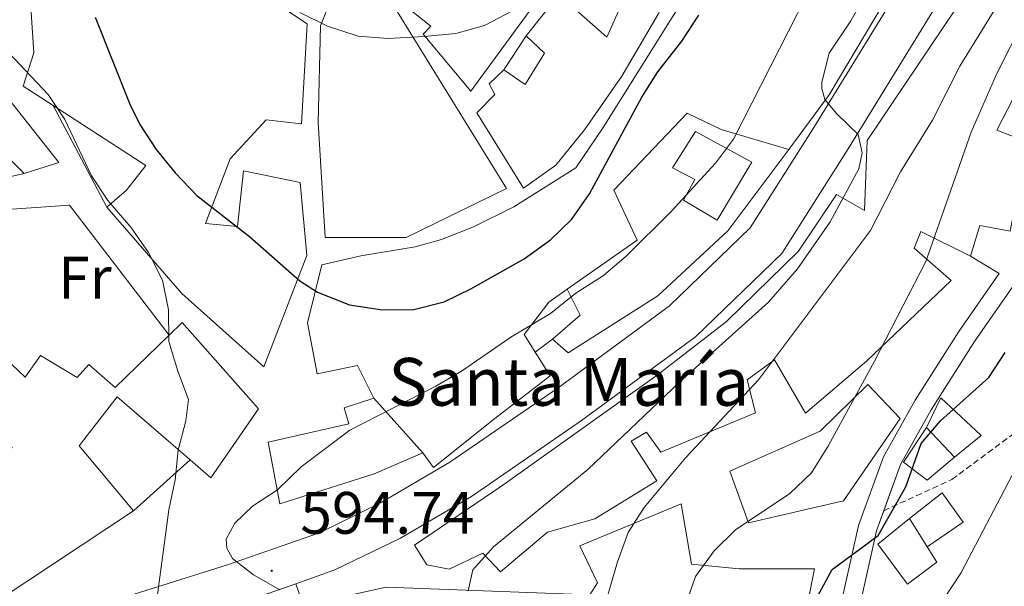
# Model space of a CAD drawing. Units: metres. Extents: x 617157 to 621662, y 4708205 to 4711251.
# Drawn here: x 618116 to 618281, y 4708925 to 4709019 of the extents above; entities that cross this region are included whole.
import ezdxf
from ezdxf.enums import TextEntityAlignment as Align

# ---------------------------------------------------------------- set-up
doc = ezdxf.new("R2010")
doc.units = ezdxf.units.M
doc.header["$MEASUREMENT"] = 0
doc.linetypes.add('TRAZOSX2', pattern=[1.5, 1, -0.5])
for name, color, linetype, lineweight in [('Carátula', 7, 'Continuous', 5), ('Level 15', 1, 'Continuous', 0), ('Level 16', 1, 'TRAZOSX2', 0), ('Level 21', 19, 'Continuous', 0), ('Level 37', 92, 'Continuous', 0), ('Level 4', 36, 'Continuous', 30), ('Level 41', 39, 'Continuous', 0), ('Level 44', 19, 'Continuous', 0), ('Level 5', 36, 'Continuous', 0), ('Level 52', 1, 'Continuous', 13), ('Level 54', 13, 'Continuous', 0), ('Level 7', 1, 'Continuous', 0)]:
    doc.layers.add(name, color=color, linetype=linetype, lineweight=lineweight)
doc.styles.add('Arial', font='ARIAL.TTF', dxfattribs={"height": 0.2})

# ---------------------------------------------------------------- blocks, each defined once
blk = doc.blocks.new('5PATER')
at = {"layer": 'Carátula', "linetype": 'Continuous', "lineweight": 5}
h = blk.add_hatch(color=250, dxfattribs=at)
edge = h.paths.add_edge_path()
edge.add_ellipse((0, 0), major_axis=(-1.33, -1.34), ratio=0.999422, start_angle=0, end_angle=360)

msp = doc.modelspace()

# ---------------------------------------------------------------- linework, layer by layer
at = {"layer": 'Level 15', "linetype": 'Continuous', "lineweight": 13}
for points in [[(618202.17, 4709024.1, 609.76), (618203.31, 4709023.31, 609.52), (618191.74, 4709007.4, 610.79), (618183.74, 4709016.94, 612.96), (618185.02, 4709018.25, 613.14), (618171.44, 4709029.11, 614.05), (618179.35, 4709040.98, 615.5), (618180.75, 4709040.17, 618.03), (618187.19, 4709050.91, 618.39), (618191.77, 4709063.02, 618.39), (618198.62, 4709078.4, 616.94), (618207.31, 4709072.58, 617.49), (618212.28, 4709068.1, 617.85), (618211.25, 4709066.21, 617.95)], [(618118.43, 4709040.11, 605.24), (618123.93, 4709045.19, 608.86), (618119.56, 4709053.48, 607.41), (618126.95, 4709055.24, 607.41), (618137.88, 4709041.85, 608.13), (618130.22, 4709031.74, 608.13), (618135.1, 4709026.79, 608.5), (618140.56, 4709035.02, 609.94), (618154.03, 4709025.55, 611.39), (618164.31, 4709018.64, 610.67), (618163.41, 4709001.94, 610.31), (618157.47, 4709002.61, 610.31), (618151.44, 4708996.04, 608.5), (618147.31, 4708985.24, 608.13), (618152.69, 4708984.75, 608.86), (618153.69, 4708994.03, 609.58), (618163.17, 4708992.11, 609.58), (618164.25, 4708979.89, 609.22), (618157.07, 4708961.26, 607.05), (618143.38, 4708973.51, 607.05), (618130.78, 4708987.99, 605.96)], [(618121.81, 4709004.97, 601.61), (618116.8, 4709008.21, 601.26), (618118.58, 4709013.79, 601.26), (618117.89, 4709024.91, 602.7), (618118.43, 4709040.11, 605.24)], [(618218.68, 4709025.77, 607.45), (618223.52, 4709036.58, 607.35), (618229.95, 4709033.33, 607.17), (618223.08, 4709020.26, 606.44), (618217, 4709009.9, 606.62), (618210.72, 4709000.92, 606.81), (618205.97, 4708995.02, 607.17), (618200.55, 4708991.15, 607.53), (618192.7, 4709003.75, 608.98), (618195.72, 4709006.84, 608.98), (618194.77, 4709008.59, 608.62), (618197.24, 4709010.94, 608.62)], [(618275.36, 4708979.8, 588.4), (618267.05, 4708983.89, 590.39), (618265.93, 4708981.13, 591.65), (618272.08, 4708975.7, 591.47), (618257.92, 4708962.2, 591.47), (618247.74, 4708953.52, 591.47), (618242.56, 4708962.44, 591.29), (618237.97, 4708959.05, 591.29), (618239.34, 4708953.56, 590.93), (618223.49, 4708946.98, 591.83), (618221.13, 4708950.29, 592.38), (618218.55, 4708948.8, 592.92), (618222.83, 4708942.19, 595.27), (618212.49, 4708935.83, 593.1), (618204.55, 4708933.56, 602.15), (618196.67, 4708926.94, 602.15), (618193.73, 4708930.09, 603.06), (618188.12, 4708927.41, 603.24), (618184.34, 4708928.09, 603.24), (618182.27, 4708931.39, 603.24), (618197.06, 4708941.43, 601.97), (618222.9, 4708959.87, 598.71), (618234.51, 4708968.85, 598.9), (618246.53, 4708980.59, 598.71), (618252.93, 4708990.09, 598.71), (618257.59, 4708987.39, 597.26), (618258.02, 4708999.13, 596.9), (618281.33, 4709033.76, 596.54)], [(618169.95, 4709026.87, 612.48), (618178.92, 4709021.42, 612.48), (618197.67, 4708991.07, 609.22), (618180.9, 4708982.89, 609.22), (618167.37, 4708982.9, 609.22), (618166.19, 4709002.16, 609.58), (618166.54, 4709018.3, 611.76), (618169.95, 4709026.87, 612.48)], [(618206.44, 4709023.57, 611.69), (618214.5, 4709016.45, 607.53), (618218.68, 4709025.77, 607.45)], [(618262.31, 4709024.62, 598.36), (618251.69, 4709006.78, 598.9), (618244.95, 4708997.61, 598.9)], [(618175.5, 4708956.03, 605.78), (618172.74, 4708961.46, 605.6), (618165.99, 4708960.08, 606.5), (618164.4, 4708968.59, 606.87), (618166.78, 4708978.35, 608.68), (618173.34, 4708979.82, 608.5), (618182.4, 4708981.33, 608.5), (618186.84, 4708982.59, 608.32), (618192.19, 4708984.7, 607.95), (618198.91, 4708988.03, 607.95), (618209.3, 4708994.56, 607.77), (618213.85, 4709001.29, 606.69), (618228.11, 4709024.09, 605.96)], [(618200.97, 4709016.64, 610.79), (618206.44, 4709023.57, 611.69)], [(618096.98, 4709019.31, 597.67), (618113.35, 4709007.38, 599.66), (618122.77, 4708995.45, 600.74), (618116.96, 4708993.61, 600.56)], [(618197.24, 4709010.94, 608.62), (618200.79, 4709008.48, 609.16), (618204.06, 4709013.72, 611.33), (618200.97, 4709016.64, 610.79)], [(618288.12, 4709017.11, 582.23), (618279.74, 4709000.88, 585.26), (618284.82, 4708998.9, 582.06), (618281.97, 4708983.94, 582.06), (618276.89, 4708984.89, 588.76), (618275.36, 4708979.8, 588.4)], [(618130.78, 4708987.99, 605.96), (618134.08, 4708990.81, 605.96), (618137.36, 4708994.94, 602.7), (618121.81, 4709004.97, 601.61)], [(618244.95, 4708997.61, 598.9), (618233.6, 4709000.99, 599.99), (618227.91, 4709003.7, 603.43), (618215.65, 4708990.84, 606.69), (618219.56, 4708982.45, 608.68), (618207.86, 4708974.24, 606.1)], [(618116.96, 4708993.61, 600.56), (618109.35, 4709001.21, 599.3), (618106.98, 4708998.21, 599.11), (618100.25, 4709002.39, 596.76), (618098.43, 4708999.95, 596.4), (618100.4, 4708998.03, 596.04), (618096.47, 4708993.9, 596.22)], [(618225.49, 4708994.58, 601.56), (618229.31, 4709000.65, 601.56), (618238.73, 4708995.49, 601.56), (618232.93, 4708985.78, 601.38), (618227.32, 4708989.14, 601.92), (618229.23, 4708992.59, 602.28), (618225.49, 4708994.58, 601.56)], [(618207.86, 4708974.24, 606.1), (618204.77, 4708972.07, 605.42), (618200.67, 4708966.64, 603.43), (618202.51, 4708963.72, 601.74)], [(618141.24, 4708966.57, 606.35), (618143.41, 4708968.68, 606.33), (618156.2, 4708954.21, 606.52), (618148.23, 4708942.67, 606.52), (618144.73, 4708945.7, 605.46)], [(618114.93, 4708961.65, 601.15), (618117.13, 4708959.5, 600.97), (618119.69, 4708963.16, 598.98), (618125.82, 4708959.47, 601.51), (618127.82, 4708961.67, 601.33), (618132.21, 4708957.81, 606.4), (618141.24, 4708966.57, 606.35)], [(618202.51, 4708963.72, 601.74), (618205.02, 4708959.74, 599.44), (618195.75, 4708952.58, 606.5), (618185.47, 4708944.38, 606.32), (618183.68, 4708946.86, 606.32)], [(618235.04, 4708943.78, 586.28), (618250.16, 4708950.49, 586.1), (618258.17, 4708958.27, 585.73), (618263.54, 4708952.6, 585.73), (618254.08, 4708938.81, 585.73), (618238.19, 4708935.13, 585.92), (618235.04, 4708943.78, 586.28)], [(618144.73, 4708945.7, 605.46), (618132.56, 4708956.23, 601.81), (618126.15, 4708948.04, 601.26), (618135.27, 4708937.15, 602.35)], [(618267.96, 4708951.11, 579.76), (618270.36, 4708956.07, 580.3), (618277.1, 4708949.78, 578.49), (618272.66, 4708946.11, 578.31)], [(618272.66, 4708946.11, 578.31), (618267.96, 4708951.11, 579.76)], [(618265.11, 4708935.87, 578.86), (618270.57, 4708940.14, 578.68), (618274.1, 4708935.26, 577.23), (618268.07, 4708931.13, 577.41)], [(618135.27, 4708937.15, 602.35), (618099.37, 4708913.37, 601.99), (618087.83, 4708909.16, 600.54), (618088.14, 4708908.01, 600.72), (618069.75, 4708902.07, 600.1)], [(618193.22, 4708849.97, 605.66), (618195.28, 4708831.77, 603.24), (618199.33, 4708831.67, 602.52), (618199.75, 4708821.83, 602.7), (618183.98, 4708820.61, 603.78), (618181.39, 4708852.73, 603.96), (618176.07, 4708884.1, 604.14), (618165.74, 4708921.77, 604.51), (618177.58, 4708924.38, 604.51), (618211.64, 4708923.08, 593.46), (618212.91, 4708925.12, 592.38), (618209.94, 4708931.31, 590.75), (618226.94, 4708938.34, 588.21), (618228.66, 4708928.22, 584.05), (618236.64, 4708927.45, 583.51), (618249.24, 4708927.47, 579.7), (618247.06, 4708916.43, 580.07), (618251.12, 4708915.91, 580.25), (618249.6, 4708910.09, 579.89)], [(618268.07, 4708931.13, 577.41), (618265.11, 4708935.87, 578.86)]]:
    msp.add_polyline3d(points, dxfattribs=at)
at = {"layer": 'Level 15', "color": 1, "linetype": 'Continuous', "lineweight": 13}
for points in [[(618183.68, 4708946.86, 606.32), (618175.57, 4708943.33, 608.86), (618159.78, 4708938.31, 609.22), (618157.79, 4708948.67, 609.76), (618171.29, 4708951.71, 605.42), (618170.51, 4708954.39, 605.06), (618175.5, 4708956.03, 605.78)], [(618183.68, 4708946.86, 606.32), (618175.5, 4708956.03, 605.78)]]:
    msp.add_polyline3d(points, dxfattribs=at)
at = {"layer": 'Level 16', "color": 1, "linetype": 'Continuous', "lineweight": 13, "ltscale": 0.5}
for points in [[(618197.24, 4709010.94, 607.89), (618200.97, 4709016.64, 607.89)], [(618130.78, 4708987.99, 597.22), (618121.81, 4709004.97, 597.76)], [(618244.95, 4708997.61, 593.96), (618234.74, 4708984.04, 595.23), (618223.01, 4708973.14, 595.23), (618208.03, 4708963.58, 595.95), (618205.4, 4708965.87, 596.13)], [(618116.96, 4708993.61, 594.41), (618105.5, 4708990.96, 592.96), (618096.47, 4708993.9, 592.23)], [(618100.4, 4708986.61, 592.11), (618124.57, 4708988.31, 595.73), (618141.24, 4708966.57, 597.91)], [(618205.4, 4708965.87, 596.31), (618209.99, 4708969.91, 597.4), (618207.86, 4708974.24, 597.94)], [(618205.4, 4708965.87, 596.13), (618202.51, 4708963.72, 596.31)], [(618272.66, 4708946.11, 577.05), (618268.07, 4708942.28, 577.23), (618264.13, 4708945.27, 577.41), (618267.96, 4708951.11, 577.41)], [(618144.73, 4708945.7, 600.72), (618135.27, 4708937.15, 600.72)], [(618268.07, 4708931.13, 575.78), (618269.7, 4708928.54, 575.42), (618264.82, 4708924.86, 575.78), (618259.81, 4708931.6, 576.86), (618265.11, 4708935.87, 577.05)]]:
    msp.add_polyline3d(points, dxfattribs=at)
at = {"layer": 'Level 21', "color": 19, "linetype": 'Continuous', "lineweight": 13}
for points in [[(618426.76, 4709132.49, 582.75), (618421.61, 4709134.69, 582.98), (618402.26, 4709142.52, 582.98), (618394.86, 4709144.93, 583.34), (618385.73, 4709146.88, 583.34), (618380.09, 4709146.22, 583.34), (618373.61, 4709144.8, 583.52), (618367.37, 4709140.65, 583.89), (618355.58, 4709130.84, 584.61), (618330.19, 4709106.28, 585.7), (618318.19, 4709092.92, 586.42), (618305.03, 4709076.47, 586.6), (618283.59, 4709051.54, 588.23), (618266.16, 4709029.02, 588.96), (618249.11, 4709001.3, 590.4), (618238.49, 4708984.5, 591.31), (618224.95, 4708971.44, 592.03), (618206.31, 4708957.76, 593.3), (618188.23, 4708945.27, 593.84), (618176.73, 4708938.57, 594.2), (618166.37, 4708933.49, 594.75), (618150.99, 4708928.1, 594.75), (618107.64, 4708914.49, 594.02)], [(618162.41, 4708924.94, 594.75), (618168.99, 4708927.25, 594.75), (618179.93, 4708932.6, 594.2), (618191.86, 4708939.56, 593.84), (618210.24, 4708952.25, 593.3), (618229.32, 4708966.26, 592.03), (618243.77, 4708980.2, 591.31), (618254.85, 4708997.73, 590.4), (618271.73, 4709025.17, 588.96), (618288.83, 4709047.26, 588.23), (618310.23, 4709072.16, 586.6), (618320.35, 4709084.8, 586.46)], [(618205.55, 4708719.2, 593.97), (618204.84, 4708721.57, 593.97), (618198.91, 4708736.51, 594.87), (618192.06, 4708753.71, 595.23), (618188.74, 4708763.01, 595.41), (618186.46, 4708771.77, 595.6), (618185.09, 4708782.05, 595.78), (618180.79, 4708846.61, 596.86), (618177.07, 4708873.6, 595.96), (618175.15, 4708883.29, 595.78), (618171.23, 4708899.58, 595.6), (618162.41, 4708924.94, 594.75)]]:
    msp.add_polyline3d(points, dxfattribs=at)
at = {"layer": 'Level 21', "color": 19, "linetype": 'Continuous', "lineweight": 0}
for points in [[(618290.87, 4709012.59, 577.78), (618287.79, 4708992.85, 577.78), (618285.76, 4708982.4, 577.78), (618282.81, 4708975.26, 578.14), (618275.98, 4708965.47, 577.6), (618268.74, 4708954.08, 577.06), (618263.64, 4708944.89, 576.33), (618260.81, 4708937.17, 575.83), (618259.58, 4708933.83, 575.61), (618256.98, 4708922.06, 573.98), (618254.38, 4708909.86, 571.26), (618252.64, 4708899.27, 568.73), (618252.44, 4708892.17, 567.83), (618253.52, 4708886.68, 566.92), (618255.91, 4708880.77, 565.11), (618262.03, 4708867.09, 563.48), (618267.6, 4708850.65, 561.85), (618272.14, 4708834.92, 560.04), (618274.68, 4708817.86, 558.41), (618277.67, 4708799.36, 556.06), (618280.48, 4708782.89, 554.43), (618283.99, 4708769.31, 553.16), (618288.19, 4708757.64, 550.45), (618292.12, 4708748.29, 549.34)], [(618275.36, 4708979.8, 578.15), (618280.15, 4708976.88, 578.14), (618273.39, 4708967.19, 577.6), (618266.06, 4708955.67, 577.06), (618260.8, 4708946.19, 576.33), (618256.59, 4708934.7, 575.61), (618253.94, 4708922.72, 573.98)]]:
    msp.add_polyline3d(points, dxfattribs=at)
at = {"layer": 'Level 21', "color": 19, "linetype": 'TRAZOSX2', "lineweight": 0}
msp.add_polyline3d([(618260.81, 4708937.17, 575.83), (618272.23, 4708942.39, 574), (618284.06, 4708951.17, 571.12), (618292.55, 4708955.69, 568.31), (618296.65, 4708958.3, 567.16), (618300.52, 4708961.7, 566.48), (618305.97, 4708967.37, 565.68), (618318.61, 4708981.69, 564.05), (618320.42, 4708983.33, 563.58), (618324.35, 4708986.1, 562.06), (618327.82, 4708988, 561.16), (618339.13, 4708993.24, 559.86), (618346.14, 4708995.83, 559.18), (618353.12, 4708997.74, 558.61), (618370.16, 4709001.49, 557.31), (618387.56, 4709004.63, 555.58), (618397.39, 4709005.97, 554.04), (618402.31, 4709006.23, 553.27)], dxfattribs=at)
at = {"layer": 'Level 4', "color": 36, "linetype": 'Continuous', "lineweight": 30}
for points in [[(618128.86, 4709019.79, 600), (618134.68, 4709005.19, 600), (618136.35, 4709001.82, 600), (618139.07, 4708997.6, 600), (618142.25, 4708993.7, 600), (618145.89, 4708989.93, 600), (618154.66, 4708983.09, 600), (618163.1, 4708975.66, 600), (618166.04, 4708973.74, 600), (618171.44, 4708971.61, 600), (618176.93, 4708970.81, 600), (618182.16, 4708970.83, 600), (618187.24, 4708972.12, 600), (618191.74, 4708974.29, 600), (618200.67, 4708979.31, 600), (618205.05, 4708982.48, 600), (618208.62, 4708985.98, 600), (618211.58, 4708990.19, 600), (618220.35, 4709006.39, 600), (618223.02, 4709010.61, 600), (618227.01, 4709015.76, 600), (618229.85, 4709020.09, 600)], [(618249.81, 4708922.93, 575), (618252.18, 4708927.36, 575), (618259.87, 4708933.02, 575), (618264.52, 4708941.19, 575), (618267.09, 4708948.41, 575), (618270.32, 4708952.23, 575), (618278.42, 4708959.44, 575), (618281.14, 4708963.64, 575)]]:
    msp.add_polyline3d(points, dxfattribs=at)
at = {"layer": 'Level 5', "color": 36, "linetype": 'Continuous', "lineweight": 0}
for points in [[(618213.33, 4708918.45, 585), (618216.27, 4708928.62, 585), (618218.06, 4708933.51, 585), (618220.75, 4708937.72, 585), (618227.68, 4708946.07, 585), (618239.86, 4708959.05, 585), (618258.59, 4708984.07, 585), (618263.63, 4708993.88, 585), (618268.97, 4709002.52, 585), (618273.56, 4709011.55, 585), (618286.66, 4709032.88, 585), (618289.6, 4709036.91, 585), (618296.05, 4709044.57, 585), (618307.74, 4709060.38, 585), (618320.51, 4709076.53, 585), (618323.93, 4709081.21, 585), (618329.37, 4709090.43, 585), (618332.43, 4709094.39, 585), (618347.99, 4709111.64, 585), (618348.29, 4709114.89, 585), (618346.96, 4709119.71, 585), (618346.87, 4709124.74, 585)], [(618296, 4709108.77, 595), (618278.19, 4709077.71, 595), (618262.35, 4709048.55, 595), (618251.01, 4709029.52, 595), (618235.65, 4708999.36, 595), (618232.67, 4708995.34, 595), (618225.25, 4708987.24, 595), (618217.73, 4708979.79, 595), (618213.91, 4708976.56, 595), (618209.32, 4708973.6, 595), (618205.07, 4708970.19, 595), (618198.43, 4708966.23, 595), (618190.18, 4708960.54, 595), (618185.88, 4708958.01, 595), (618171.45, 4708950.68, 595), (618163.34, 4708944.51, 595), (618159.36, 4708940.68, 595), (618155.2, 4708937.92, 595), (618152.22, 4708935.1, 595), (618150.75, 4708932.41, 595), (618150.88, 4708930.91, 595), (618151.83, 4708929.18, 595), (618155.34, 4708926.45, 595), (618159.78, 4708923.95, 595)], [(618191.3, 4708923.78, 590), (618192.07, 4708927.26, 590), (618195.49, 4708931.13, 590), (618211.32, 4708944.08, 590), (618226.65, 4708958.7, 590), (618241.55, 4708972.05, 590), (618246.37, 4708977.67, 590), (618251.88, 4708985.54, 590), (618256.67, 4708994.37, 590), (618257.22, 4708997.04, 590), (618256.56, 4709000.16, 590), (618252.96, 4709003.59, 590), (618250.96, 4709006, 590), (618250.48, 4709007.85, 590), (618250.48, 4709008.88, 590), (618251.67, 4709013.77, 590), (618255.31, 4709019.15, 590), (618262.47, 4709031.91, 590), (618270.28, 4709044.72, 590), (618280.75, 4709059.91, 590), (618286.42, 4709069.26, 590)], [(618163.1, 4709020.53, 605), (618167.76, 4709018.27, 605), (618172.88, 4709016.6, 605), (618177.87, 4709016.2, 605), (618183.89, 4709016.51, 605), (618189.22, 4709017.04, 605), (618194.03, 4709018.38, 605), (618198.71, 4709020.84, 605)], [(618284.28, 4709019.29, 580), (618279.72, 4709010.36, 580), (618275.47, 4709000.52, 580), (618267.86, 4708978.87, 580), (618259.29, 4708962.19, 580), (618251.59, 4708948.07, 580), (618248.75, 4708943.52, 580), (618245.13, 4708940.07, 580), (618236.01, 4708933.97, 580), (618232.45, 4708930.47, 580), (618229.31, 4708926.14, 580), (618225.7, 4708915.76, 580)], [(618113.46, 4709014.78, 595), (618120.99, 4709006.82, 595), (618123.77, 4709002.67, 595), (618128.23, 4708993.24, 595), (618130.99, 4708989.08, 595), (618134.83, 4708984.64, 595), (618137.78, 4708980.39, 595), (618140.15, 4708975.78, 595), (618141.14, 4708970.81, 595), (618141.21, 4708965.49, 595), (618142.67, 4708960.52, 595), (618144.46, 4708955.79, 595), (618144.05, 4708952.2, 595), (618142.72, 4708947.31, 595), (618142.22, 4708942.33, 595), (618141.16, 4708937.32, 595), (618139.1, 4708921.89, 595)], [(618270.61, 4708921.99, 570), (618273.7, 4708926.72, 570), (618283.48, 4708945.37, 570)]]:
    msp.add_polyline3d(points, dxfattribs=at)
at = {"layer": 'Level 52', "color": 1, "linetype": 'Continuous', "lineweight": 13}
for points in [[(618197.24, 4709010.94, 608.62), (618200.79, 4709008.48, 609.16), (618204.06, 4709013.72, 611.33), (618200.97, 4709016.64, 610.79), (618206.44, 4709023.57, 611.69), (618214.5, 4709016.45, 607.53), (618218.68, 4709025.77, 607.45), (618223.52, 4709036.58, 607.35), (618229.95, 4709033.33, 607.17), (618223.08, 4709020.26, 606.44), (618217, 4709009.9, 606.62), (618210.72, 4709000.92, 606.81), (618205.97, 4708995.02, 607.17), (618200.55, 4708991.15, 607.53), (618192.7, 4709003.75, 608.98), (618195.72, 4709006.84, 608.98), (618194.77, 4709008.59, 608.62), (618197.24, 4709010.94, 608.62)], [(618169.95, 4709026.87, 612.48), (618178.92, 4709021.42, 612.48), (618197.67, 4708991.07, 609.22), (618180.9, 4708982.89, 609.22), (618167.37, 4708982.9, 609.22), (618166.19, 4709002.16, 609.58), (618166.54, 4709018.3, 611.76), (618169.95, 4709026.87, 612.48)], [(618116.96, 4708993.61, 600.56), (618109.35, 4709001.21, 599.3), (618106.98, 4708998.21, 599.11), (618100.25, 4709002.39, 596.76), (618098.43, 4708999.95, 596.4), (618100.4, 4708998.03, 596.04), (618096.47, 4708993.9, 596.22), (618094.7, 4708995.42, 596.71), (618091.87, 4708997.83, 597.48), (618097.35, 4709004.58, 598.57), (618090.98, 4709010.15, 598.39), (618096.98, 4709019.31, 597.67), (618113.35, 4709007.38, 599.66), (618122.77, 4708995.45, 600.74), (618116.96, 4708993.61, 600.56)], [(618225.49, 4708994.58, 601.56), (618229.31, 4709000.65, 601.56), (618238.73, 4708995.49, 601.56), (618232.93, 4708985.78, 601.38), (618227.32, 4708989.14, 601.92), (618229.23, 4708992.59, 602.28), (618225.49, 4708994.58, 601.56)], [(618235.04, 4708943.78, 586.28), (618250.16, 4708950.49, 586.1), (618258.17, 4708958.27, 585.73), (618263.54, 4708952.6, 585.73), (618254.08, 4708938.81, 585.73), (618238.19, 4708935.13, 585.92), (618235.04, 4708943.78, 586.28)], [(618183.68, 4708946.86, 606.32), (618175.57, 4708943.33, 608.86), (618159.78, 4708938.31, 609.22), (618157.79, 4708948.67, 609.76), (618171.29, 4708951.71, 605.42), (618170.51, 4708954.39, 605.06), (618175.5, 4708956.03, 605.78), (618183.68, 4708946.86, 606.32)], [(618272.66, 4708946.11, 578.31), (618267.96, 4708951.11, 579.76), (618270.36, 4708956.07, 580.3), (618277.1, 4708949.78, 578.49), (618272.66, 4708946.11, 578.31)], [(618268.07, 4708931.13, 577.41), (618265.11, 4708935.87, 578.86), (618270.57, 4708940.14, 578.68), (618274.1, 4708935.26, 577.23), (618268.07, 4708931.13, 577.41)]]:
    msp.add_polyline3d(points, close=True, dxfattribs=at)
for points in [[(618281.97, 4708983.94, 582.06), (618276.89, 4708984.89, 588.76), (618275.36, 4708979.8, 588.4), (618275.36, 4708979.8, 588.4), (618267.05, 4708983.89, 590.39), (618265.93, 4708981.13, 591.65), (618272.08, 4708975.7, 591.47), (618257.92, 4708962.2, 591.47), (618247.74, 4708953.52, 591.47), (618242.56, 4708962.44, 591.29), (618237.97, 4708959.05, 591.29), (618239.34, 4708953.56, 590.93), (618223.49, 4708946.98, 591.83), (618221.13, 4708950.29, 592.38), (618218.55, 4708948.8, 592.92), (618222.83, 4708942.19, 595.27), (618212.49, 4708935.83, 593.1), (618204.55, 4708933.56, 602.15), (618196.67, 4708926.94, 602.15), (618193.73, 4708930.09, 603.06), (618188.12, 4708927.41, 603.24), (618184.34, 4708928.09, 603.24), (618182.27, 4708931.39, 603.24), (618197.06, 4708941.43, 601.97), (618222.9, 4708959.87, 598.71), (618234.51, 4708968.85, 598.9), (618246.53, 4708980.59, 598.71), (618252.93, 4708990.09, 598.71), (618257.59, 4708987.39, 597.26), (618258.02, 4708999.13, 596.9), (618281.33, 4709033.76, 596.54)], [(618203.31, 4709023.31, 609.52), (618191.74, 4709007.4, 610.79), (618183.74, 4709016.94, 612.96), (618185.02, 4709018.25, 613.14), (618171.44, 4709029.11, 614.05)], [(618154.03, 4709025.55, 611.39), (618164.31, 4709018.64, 610.67), (618163.41, 4709001.94, 610.31), (618157.47, 4709002.61, 610.31), (618151.44, 4708996.04, 608.5), (618147.31, 4708985.24, 608.13), (618152.69, 4708984.75, 608.86), (618153.69, 4708994.03, 609.58), (618163.17, 4708992.11, 609.58), (618164.25, 4708979.89, 609.22), (618157.07, 4708961.26, 607.05), (618157.07, 4708961.26, 607.05), (618143.38, 4708973.51, 607.05), (618130.78, 4708987.99, 605.96), (618134.08, 4708990.81, 605.96), (618137.36, 4708994.94, 602.7), (618121.81, 4709004.97, 601.61), (618116.8, 4709008.21, 601.26), (618118.58, 4709013.79, 601.26), (618117.89, 4709024.91, 602.7)], [(618262.31, 4709024.62, 598.36), (618251.69, 4709006.78, 598.9), (618244.95, 4708997.61, 598.9), (618244.95, 4708997.61, 598.9), (618233.6, 4709000.99, 599.99), (618227.91, 4709003.7, 603.43), (618215.65, 4708990.84, 606.69), (618219.56, 4708982.45, 608.68), (618207.86, 4708974.24, 606.1), (618204.77, 4708972.07, 605.42), (618200.67, 4708966.64, 603.43), (618202.51, 4708963.72, 601.74), (618205.02, 4708959.74, 599.44), (618195.75, 4708952.58, 606.5), (618185.47, 4708944.38, 606.32), (618183.68, 4708946.86, 606.32), (618175.5, 4708956.03, 605.78), (618172.74, 4708961.46, 605.6), (618165.99, 4708960.08, 606.5), (618164.4, 4708968.59, 606.87), (618166.78, 4708978.35, 608.68), (618173.34, 4708979.82, 608.5), (618182.4, 4708981.33, 608.5), (618186.84, 4708982.59, 608.32), (618192.19, 4708984.7, 607.95), (618198.91, 4708988.03, 607.95), (618209.3, 4708994.56, 607.77), (618213.85, 4709001.29, 606.69), (618228.11, 4709024.09, 605.96)], [(618288.12, 4709017.11, 582.23), (618279.74, 4709000.88, 585.26), (618284.82, 4708998.9, 582.06)], [(618094.45, 4708920.97, 601.33), (618113.25, 4708934.25, 598.07), (618108.83, 4708939.99, 599.88), (618114.96, 4708947.74, 599.16), (618110.85, 4708952.33, 599.34), (618113.27, 4708955.11, 600.07), (618111.35, 4708957.98, 600.25), (618114.93, 4708961.65, 601.15), (618117.13, 4708959.5, 600.97), (618119.69, 4708963.16, 598.98), (618125.82, 4708959.47, 601.51), (618127.82, 4708961.67, 601.33), (618132.21, 4708957.81, 606.4), (618141.24, 4708966.57, 606.35), (618143.41, 4708968.68, 606.33), (618156.2, 4708954.21, 606.52), (618148.23, 4708942.67, 606.52), (618144.73, 4708945.7, 605.46), (618132.56, 4708956.23, 601.81), (618126.15, 4708948.04, 601.26), (618135.27, 4708937.15, 602.35), (618135.27, 4708937.15, 602.35), (618099.37, 4708913.37, 601.99)], [(618211.64, 4708923.08, 593.46), (618212.91, 4708925.12, 592.38), (618209.94, 4708931.31, 590.75), (618226.94, 4708938.34, 588.21), (618228.66, 4708928.22, 584.05), (618236.64, 4708927.45, 583.51), (618249.24, 4708927.47, 579.7), (618247.06, 4708916.43, 580.07)]]:
    msp.add_polyline3d(points, dxfattribs=at)
at = {"layer": 'Level 54', "color": 13, "linetype": 'Continuous', "lineweight": 0}
for points in [[(618107.64, 4708914.49, 594.02), (618150.99, 4708928.1, 594.75), (618166.37, 4708933.49, 594.75), (618176.73, 4708938.57, 594.2), (618188.23, 4708945.27, 593.84), (618206.31, 4708957.76, 593.3), (618224.95, 4708971.44, 592.03), (618238.49, 4708984.5, 591.31), (618249.11, 4709001.3, 590.4), (618266.16, 4709029.02, 588.96), (618283.59, 4709051.54, 588.23), (618305.03, 4709076.47, 586.6), (618318.19, 4709092.92, 586.42), (618330.19, 4709106.28, 585.7), (618355.58, 4709130.84, 584.61), (618367.37, 4709140.65, 583.89), (618373.61, 4709144.8, 583.52), (618380.09, 4709146.22, 583.34), (618385.73, 4709146.88, 583.34), (618394.86, 4709144.93, 583.34), (618402.26, 4709142.52, 582.98)], [(618419.01, 4709128.44, 582.98), (618399.94, 4709136.17, 582.98), (618393.1, 4709138.39, 583.34), (618385.41, 4709140.03, 583.34), (618381.21, 4709139.55, 583.34), (618376.3, 4709138.47, 583.52), (618371.42, 4709135.22, 583.89), (618360.1, 4709125.81, 584.61), (618335.06, 4709101.59, 585.7), (618324.62, 4709089.96, 586.34), (618323.35, 4709088.55, 586.42), (618320.35, 4709084.8, 586.46), (618310.23, 4709072.16, 586.6), (618288.83, 4709047.26, 588.23), (618271.73, 4709025.17, 588.96), (618254.85, 4708997.73, 590.4), (618243.77, 4708980.2, 591.31), (618229.32, 4708966.26, 592.03), (618210.24, 4708952.25, 593.3), (618191.86, 4708939.56, 593.84), (618179.93, 4708932.6, 594.2), (618168.99, 4708927.25, 594.75), (618162.41, 4708924.94, 594.75), (618156.67, 4708922.93, 594.75)], [(618156.67, 4708922.93, 594.75), (618162.41, 4708924.94, 594.75), (618171.23, 4708899.58, 595.6)]]:
    msp.add_polyline3d(points, dxfattribs=at)
at = {"layer": 'Level 54', "color": 252, "linetype": 'Continuous', "lineweight": 0}
for points in [[(618284.82, 4708998.9, 578.58), (618279.74, 4709000.88, 579.42), (618288.12, 4709017.11, 578.94)], [(618253.94, 4708922.72, 573.98), (618256.59, 4708934.7, 575.61), (618260.8, 4708946.19, 576.33), (618266.06, 4708955.67, 577.06), (618273.39, 4708967.19, 577.6), (618280.15, 4708976.88, 578.14), (618275.36, 4708979.8, 578.15), (618276.89, 4708984.89, 578.42), (618281.97, 4708983.94, 577.93)], [(618282.81, 4708975.26, 578.14), (618275.98, 4708965.47, 577.6), (618268.74, 4708954.08, 577.06), (618263.64, 4708944.89, 576.33), (618259.58, 4708933.83, 575.61), (618256.98, 4708922.06, 573.98)]]:
    msp.add_polyline3d(points, dxfattribs=at)

# ---------------------------------------------------------------- block references
at = {"layer": 'Level 7', "color": 19, "linetype": 'Continuous', "lineweight": 0, "xscale": 0.09999983015004542, "yscale": 0.09999983015004542}
msp.add_blockref('5PATER', (618158.41, 4708927.12, 594.75), dxfattribs=at)

# ---------------------------------------------------------------- texts
at = {"layer": 'Level 37', "color": 92, "linetype": 'Continuous', "lineweight": 0, "style": 'Arial'}
msp.add_text('Fr', height=7, dxfattribs=at).set_placement((618127.14, 4708976.17, 593.12), align=Align.MIDDLE_CENTER)
at = {"layer": 'Level 41', "color": 19, "linetype": 'Continuous', "lineweight": 0, "style": 'Arial'}
msp.add_text('594.74', height=7, dxfattribs=at).set_placement((618163.18, 4708931.12, 594.75), align=Align.BOTTOM_LEFT)
at = {"layer": 'Level 44', "linetype": 'Continuous', "lineweight": 0, "style": 'Arial'}
msp.add_text('Santa María', height=8, dxfattribs=at).set_placement((618177.92, 4708952.24, 594.86), align=Align.BOTTOM_LEFT)

doc.saveas('drawing.dxf')
